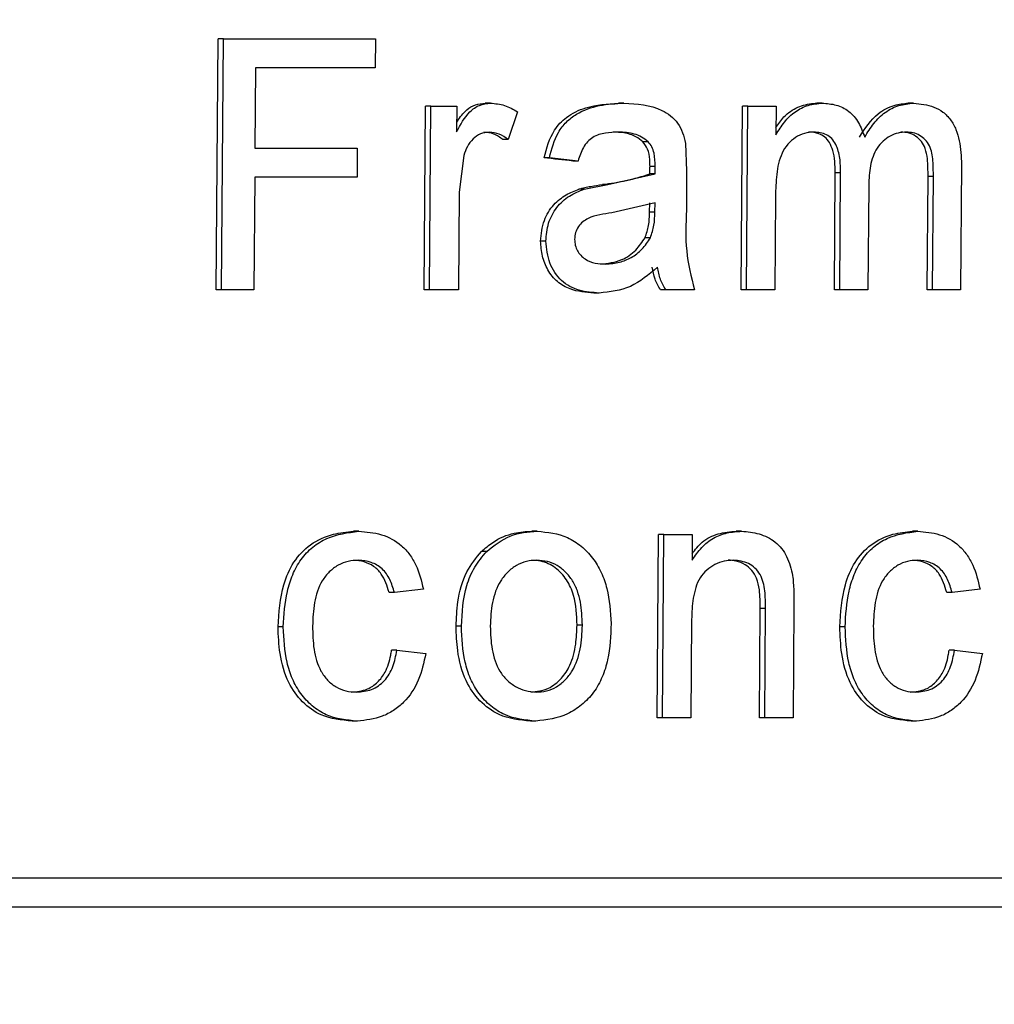
# Model space of a CAD drawing. Units: millimetres. Extents: x -6046 to -2383, y -2626 to -21.
# Drawn here: x -3875 to -3852, y -865 to -841 of the extents above; entities that cross this region are included whole.
import ezdxf

# ---------------------------------------------------------------- set-up
doc = ezdxf.new("R2010")
doc.units = ezdxf.units.MM
doc.header["$LTSCALE"] = 5
doc.layers.get('DEFPOINTS').update_dxf_attribs({"color": 10})
doc.layers.add('SCHRAFF', color=10, linetype='Continuous')
doc.layers.add('SICHTBAR', color=10, linetype='Continuous')
doc.styles.add('ACO MR', font='trebuc.ttf', dxfattribs={"width": 0.8})
doc.dimstyles.new('ACO', dxfattribs={"dimscale": 10, "dimtxt": 10, "dimasz": 10, "dimexe": 1.25, "dimexo": 0.625, "dimtad": 1, "dimdec": 0, "dimtxsty": 'ACO MR', "dimblk": 'OBLIQUE', "dimcen": 2.5, "dimclrd": 256, "dimclre": 256, "dimclrt": 256, "dimadec": 0, "dimazin": 0, "dimtfac": 1, "dimtdec": 0, "dimtmove": 0, "dimatfit": 3, "dimfxl": 1, "dimlwd": -1, "dimarcsym": 0})

# ---------------------------------------------------------------- blocks, each defined once
blk = doc.blocks.new('_Oblique')
at = {"color": 0, "linetype": 'ByBlock', "lineweight": -2}
blk.add_line((-0.5, -0.5), (0.5, 0.5), dxfattribs=at)
blk = doc.blocks.new('*D18')
at = {"layer": 'DEFPOINTS', "color": 0, "transparency": 16777216}
for p in [(-3852.436, -387.809), (-3856.898, -1341.682), (-3604.719, -1341.682)]:
    blk.add_point(p, dxfattribs=at)
at = {"layer": 'SCHRAFF', "lineweight": -2, "transparency": 16777216}
for p, q in [((-3846.186, -387.809), (-3592.219, -387.809)), ((-3850.648, -1341.682), (-3592.219, -1341.682))]:
    blk.add_line(p, q, dxfattribs=at)
at = {"layer": 'SCHRAFF', "transparency": 16777216}
blk.add_line((-3604.719, -387.809), (-3604.719, -1341.682), dxfattribs=at)
at = {"layer": 'SCHRAFF', "transparency": 16777216, "xscale": 36, "yscale": 36, "zscale": 36}
for p, rotation in [((-3604.719, -387.809), 90), ((-3604.719, -1341.682), 270)]:
    blk.add_blockref('_Oblique', p, dxfattribs=dict(at, rotation=rotation))
at = {"layer": 'SCHRAFF', "transparency": 16777216, "insert": (-3629.344, -864.745), "char_height": 36, "attachment_point": 5, "rotation": 90, "style": 'ACO MR'}
blk.add_mtext('954', dxfattribs=at)

msp = doc.modelspace()

# ---------------------------------------------------------------- linework, layer by layer
at = {"layer": 'SICHTBAR'}
for p, q in [((-3870.76, -847.534), (-3870.716, -841.534)), ((-3870.589, -841.534), (-3870.716, -841.534)), ((-3870.633, -847.534), (-3870.589, -841.534)), ((-3870.589, -841.534), (-3866.954, -841.534)), ((-3866.954, -841.534), (-3866.96, -842.226)), ((-3869.822, -842.226), (-3869.837, -844.149)), ((-3866.96, -842.226), (-3869.822, -842.226)), ((-3864.205, -843.072), (-3864.332, -843.072)), ((-3861.017, -843.072), (-3861.144, -843.072)), ((-3856.276, -843.072), (-3856.403, -843.072)), ((-3854.093, -843.072), (-3854.221, -843.072)), ((-3865.793, -847.534), (-3865.76, -843.149)), ((-3865.633, -843.149), (-3865.76, -843.149)), ((-3865.666, -847.534), (-3865.633, -843.149)), ((-3865.633, -843.149), (-3865.01, -843.149)), ((-3865.01, -843.149), (-3865.015, -843.761)), ((-3863.561, -843.278), (-3863.782, -843.945)), ((-3858.214, -847.534), (-3858.182, -843.149)), ((-3858.055, -843.149), (-3858.182, -843.149)), ((-3858.087, -847.534), (-3858.055, -843.149)), ((-3858.055, -843.149), (-3857.377, -843.149)), ((-3857.377, -843.149), (-3857.382, -843.833)), ((-3863.782, -843.945), (-3863.908, -843.945)), ((-3860.437, -843.996), (-3860.564, -843.996)), ((-3869.837, -844.149), (-3867.391, -844.149)), ((-3867.391, -844.149), (-3867.396, -844.841)), ((-3859.544, -844.034), (-3859.516, -844.691)), ((-3864.843, -844.326), (-3864.956, -845.204)), ((-3862.798, -844.38), (-3862.925, -844.38)), ((-3862.112, -844.457), (-3862.798, -844.38)), ((-3862.112, -844.457), (-3862.239, -844.457)), ((-3860.265, -844.585), (-3860.392, -844.585)), ((-3860.27, -844.764), (-3860.265, -844.585)), ((-3859.516, -844.691), (-3859.523, -845.63)), ((-3852.947, -844.538), (-3852.97, -847.534)), ((-3869.842, -844.841), (-3869.861, -847.534)), ((-3867.396, -844.841), (-3869.842, -844.841)), ((-3861.399, -845.017), (-3860.27, -844.764)), ((-3860.27, -844.764), (-3860.396, -844.764)), ((-3855.983, -847.534), (-3855.962, -844.737)), ((-3855.835, -844.737), (-3855.962, -844.737)), ((-3855.856, -847.534), (-3855.835, -844.737)), ((-3853.766, -847.534), (-3853.746, -844.822)), ((-3853.618, -844.822), (-3853.746, -844.822)), ((-3853.639, -847.534), (-3853.618, -844.822)), ((-3861.963, -845.127), (-3862.09, -845.127)), ((-3861.963, -845.127), (-3861.399, -845.017)), ((-3861.399, -845.017), (-3861.525, -845.017)), ((-3855.164, -845.032), (-3855.182, -847.534)), ((-3864.956, -845.204), (-3864.973, -847.534)), ((-3857.393, -845.3), (-3857.409, -847.534)), ((-3860.271, -845.457), (-3861.302, -845.696)), ((-3860.403, -845.68), (-3860.398, -845.457)), ((-3860.276, -845.68), (-3860.271, -845.457)), ((-3860.276, -845.68), (-3860.403, -845.68)), ((-3860.382, -846.288), (-3860.509, -846.288)), ((-3862.882, -846.371), (-3863.009, -846.371)), ((-3870.633, -847.534), (-3870.76, -847.534)), ((-3869.861, -847.534), (-3870.633, -847.534)), ((-3865.666, -847.534), (-3865.793, -847.534)), ((-3864.973, -847.534), (-3865.666, -847.534)), ((-3860.014, -847.534), (-3860.141, -847.534)), ((-3859.332, -847.534), (-3860.014, -847.534)), ((-3858.087, -847.534), (-3858.214, -847.534)), ((-3857.409, -847.534), (-3858.087, -847.534)), ((-3855.856, -847.534), (-3855.983, -847.534)), ((-3855.182, -847.534), (-3855.856, -847.534)), ((-3853.639, -847.534), (-3853.766, -847.534)), ((-3852.97, -847.534), (-3853.639, -847.534)), ((-3861.61, -847.611), (-3861.737, -847.611)), ((-3867.356, -853.303), (-3867.483, -853.303)), ((-3863.089, -853.303), (-3863.216, -853.303)), ((-3860.223, -857.764), (-3860.191, -853.38)), ((-3860.064, -853.38), (-3860.191, -853.38)), ((-3860.096, -857.764), (-3860.064, -853.38)), ((-3860.064, -853.38), (-3859.382, -853.38)), ((-3859.382, -853.38), (-3859.387, -853.992)), ((-3858.202, -853.303), (-3858.329, -853.303)), ((-3853.993, -853.303), (-3854.12, -853.303)), ((-3864.295, -853.785), (-3864.422, -853.785)), ((-3866.503, -854.764), (-3866.63, -854.764)), ((-3865.809, -854.687), (-3866.503, -854.764)), ((-3853.172, -854.764), (-3853.299, -854.764)), ((-3852.503, -854.687), (-3853.172, -854.764)), ((-3857.776, -857.764), (-3857.757, -855.147)), ((-3857.63, -855.147), (-3857.757, -855.147)), ((-3857.649, -857.764), (-3857.63, -855.147)), ((-3856.953, -855.082), (-3856.972, -857.764)), ((-3859.397, -855.413), (-3859.415, -857.764)), ((-3869.158, -855.589), (-3869.284, -855.589)), ((-3864.901, -855.572), (-3865.028, -855.572)), ((-3862.009, -855.547), (-3862.136, -855.547)), ((-3855.728, -855.589), (-3855.855, -855.589)), ((-3866.444, -856.149), (-3866.571, -856.149)), ((-3866.444, -856.149), (-3865.751, -856.226)), ((-3853.115, -856.149), (-3853.243, -856.149)), ((-3853.115, -856.149), (-3852.448, -856.226)), ((-3867.388, -857.841), (-3867.515, -857.841)), ((-3863.123, -857.841), (-3863.249, -857.841)), ((-3860.096, -857.764), (-3860.223, -857.764)), ((-3859.415, -857.764), (-3860.096, -857.764)), ((-3857.649, -857.764), (-3857.776, -857.764)), ((-3856.972, -857.764), (-3857.649, -857.764)), ((-3854.025, -857.841), (-3854.152, -857.841)), ((-3810.105, -861.591), (-3893.64, -861.591)), ((-3797.618, -862.284), (-3926.37, -862.284))]:
    msp.add_line(p, q, dxfattribs=at)
msp.add_ellipse((-3948.249, -843.788), major_axis=(189.282, -17.185), ratio=0.041917, start_param=1.102909, end_param=1.106975, dxfattribs=at)
for points, knots in [([(-3865.015, -843.761), (-3864.922, -843.588), (-3864.783, -843.328), (-3864.474, -843.102), (-3864.295, -843.082), (-3864.205, -843.072)], [0, 0, 0, 0, 0.500625, 0.750178, 1, 1, 1, 1]), ([(-3865.013, -843.539), (-3865.006, -843.527), (-3864.941, -843.412), (-3864.807, -843.241), (-3864.567, -843.096), (-3864.411, -843.08), (-3864.332, -843.072)], [0, 0, 0, 0, 0.046047, 0.438137, 0.717327, 1, 1, 1, 1]), ([(-3864.205, -843.072), (-3864.091, -843.083), (-3863.864, -843.105), (-3863.662, -843.22), (-3863.561, -843.278)], [0, 0, 0, 0, 0.5007462, 1, 1, 1, 1]), ([(-3862.925, -844.38), (-3862.862, -844.147), (-3862.759, -843.77), (-3862.373, -843.366), (-3861.842, -843.119), (-3861.409, -843.09), (-3861.144, -843.072)], [0, 0, 0, 0, 0.273758, 0.442731, 0.659104, 1, 1, 1, 1]), ([(-3862.798, -844.38), (-3862.742, -844.168), (-3862.657, -843.85), (-3862.398, -843.514), (-3862.073, -843.268), (-3861.599, -843.104), (-3861.212, -843.083), (-3861.017, -843.072)], [0, 0, 0, 0, 0.249568, 0.374752, 0.499874, 0.748437, 1, 1, 1, 1]), ([(-3861.017, -843.072), (-3860.703, -843.092), (-3860.309, -843.116), (-3859.898, -843.365), (-3859.721, -843.542), (-3859.606, -843.777), (-3859.565, -843.948), (-3859.544, -844.034)], [0, 0, 0, 0, 0.495397, 0.621699, 0.746956, 0.87267, 1, 1, 1, 1]), ([(-3857.382, -843.833), (-3857.317, -843.726), (-3857.189, -843.514), (-3856.927, -843.262), (-3856.612, -843.107), (-3856.388, -843.084), (-3856.276, -843.072)], [0, 0, 0, 0, 0.251382, 0.500669, 0.749134, 1, 1, 1, 1]), ([(-3857.381, -843.658), (-3857.322, -843.568), (-3857.185, -843.358), (-3856.866, -843.15), (-3856.585, -843.083), (-3856.43, -843.074), (-3856.403, -843.072)], [0, 0, 0, 0, 0.256004, 0.592921, 0.928952, 1, 1, 1, 1]), ([(-3856.276, -843.072), (-3856.164, -843.081), (-3855.941, -843.099), (-3855.627, -843.248), (-3855.39, -843.53), (-3855.304, -843.766), (-3855.26, -843.886)], [0, 0, 0, 0, 0.250763, 0.49803, 0.746755, 1, 1, 1, 1]), ([(-3855.387, -843.886), (-3855.252, -843.679), (-3855.031, -843.34), (-3854.583, -843.11), (-3854.332, -843.084), (-3854.221, -843.072)], [0, 0, 0, 0, 0.466617, 0.763186, 1, 1, 1, 1]), ([(-3855.26, -843.886), (-3855.191, -843.774), (-3855.052, -843.551), (-3854.78, -843.278), (-3854.449, -843.11), (-3854.212, -843.085), (-3854.093, -843.072)], [0, 0, 0, 0, 0.251555, 0.500558, 0.748613, 1, 1, 1, 1]), ([(-3854.093, -843.072), (-3853.927, -843.089), (-3853.68, -843.114), (-3853.383, -843.278), (-3853.199, -843.462), (-3853.07, -843.702), (-3852.965, -844.061), (-3852.954, -844.347), (-3852.947, -844.538)], [0, 0, 0, 0, 0.252213, 0.375958, 0.499103, 0.622696, 0.747038, 1, 1, 1, 1]), ([(-3864.237, -843.764), (-3864.307, -843.773), (-3864.448, -843.789), (-3864.63, -843.922), (-3864.769, -844.103), (-3864.818, -844.252), (-3864.843, -844.326)], [0, 0, 0, 0, 0.2488707, 0.498462, 0.7490383, 1, 1, 1, 1]), ([(-3863.908, -843.945), (-3863.943, -843.919), (-3864.012, -843.868), (-3864.161, -843.788), (-3864.283, -843.774), (-3864.364, -843.764)], [0, 0, 0, 0, 0.254548, 0.509832, 1, 1, 1, 1]), ([(-3863.782, -843.945), (-3863.851, -843.894), (-3863.99, -843.794), (-3864.155, -843.774), (-3864.237, -843.764)], [0, 0, 0, 0, 0.502779, 1, 1, 1, 1]), ([(-3861.145, -843.764), (-3861.25, -843.768), (-3861.458, -843.776), (-3861.719, -843.85), (-3861.89, -843.991), (-3862.022, -844.178), (-3862.076, -844.345), (-3862.112, -844.457)], [0, 0, 0, 0, 0.250527, 0.499871, 0.62473, 0.750145, 1, 1, 1, 1]), ([(-3860.564, -843.996), (-3860.617, -843.954), (-3860.751, -843.847), (-3861, -843.775), (-3861.186, -843.768), (-3861.272, -843.764)], [0, 0, 0, 0, 0.258837, 0.656927, 1, 1, 1, 1]), ([(-3860.437, -843.996), (-3860.488, -843.956), (-3860.589, -843.874), (-3860.829, -843.781), (-3861.019, -843.771), (-3861.145, -843.764)], [0, 0, 0, 0, 0.248651, 0.497634, 1, 1, 1, 1]), ([(-3856.475, -843.764), (-3856.551, -843.772), (-3856.705, -843.786), (-3856.921, -843.886), (-3857.109, -844.046), (-3857.289, -844.339), (-3857.379, -844.776), (-3857.388, -845.125), (-3857.393, -845.3)], [0, 0, 0, 0, 0.124709, 0.249268, 0.3745, 0.499803, 0.749158, 1, 1, 1, 1]), ([(-3855.962, -844.737), (-3855.968, -844.555), (-3855.976, -844.301), (-3856.092, -844.017), (-3856.208, -843.876), (-3856.381, -843.781), (-3856.518, -843.771), (-3856.602, -843.764)], [0, 0, 0, 0, 0.385036, 0.537618, 0.666367, 0.795294, 1, 1, 1, 1]), ([(-3855.835, -844.737), (-3855.837, -844.62), (-3855.842, -844.387), (-3855.917, -844.102), (-3856.041, -843.914), (-3856.217, -843.787), (-3856.372, -843.773), (-3856.475, -843.764)], [0, 0, 0, 0, 0.250274, 0.499944, 0.62552, 0.750779, 1, 1, 1, 1]), ([(-3854.26, -843.764), (-3854.327, -843.769), (-3854.461, -843.777), (-3854.654, -843.851), (-3854.826, -843.975), (-3854.97, -844.141), (-3855.067, -844.347), (-3855.147, -844.644), (-3855.157, -844.877), (-3855.164, -845.032)], [0, 0, 0, 0, 0.1248651, 0.2490863, 0.3740499, 0.4986497, 0.6233102, 0.7487748, 1, 1, 1, 1]), ([(-3853.746, -844.822), (-3853.746, -844.682), (-3853.748, -844.458), (-3853.796, -844.17), (-3853.896, -843.984), (-3854.04, -843.855), (-3854.208, -843.775), (-3854.331, -843.768), (-3854.387, -843.764)], [0, 0, 0, 0, 0.281625, 0.452068, 0.584066, 0.71567, 0.871284, 1, 1, 1, 1]), ([(-3853.618, -844.822), (-3853.619, -844.697), (-3853.62, -844.511), (-3853.651, -844.265), (-3853.705, -844.088), (-3853.809, -843.942), (-3853.944, -843.837), (-3854.098, -843.774), (-3854.206, -843.768), (-3854.26, -843.764)], [0, 0, 0, 0, 0.25062, 0.375318, 0.500363, 0.624969, 0.750012, 0.874816, 1, 1, 1, 1]), ([(-3860.392, -844.585), (-3860.393, -844.531), (-3860.396, -844.392), (-3860.431, -844.175), (-3860.522, -844.053), (-3860.564, -843.996)], [0, 0, 0, 0, 0.255783, 0.658552, 1, 1, 1, 1]), ([(-3860.265, -844.585), (-3860.269, -844.478), (-3860.274, -844.318), (-3860.341, -844.114), (-3860.405, -844.036), (-3860.437, -843.996)], [0, 0, 0, 0, 0.501342, 0.750753, 1, 1, 1, 1]), ([(-3860.396, -844.764), (-3860.396, -844.749), (-3860.395, -844.72), (-3860.394, -844.66), (-3860.393, -844.615), (-3860.392, -844.585)], [0, 0, 0, 0, 0.250196, 0.500392, 1, 1, 1, 1]), ([(-3861.525, -845.017), (-3861.43, -845.003), (-3861.239, -844.975), (-3860.859, -844.908), (-3860.581, -844.822), (-3860.396, -844.764)], [0, 0, 0, 0, 0.250506, 0.501065, 1, 1, 1, 1]), ([(-3863.009, -846.371), (-3862.991, -846.202), (-3862.958, -845.88), (-3862.714, -845.493), (-3862.411, -845.253), (-3862.193, -845.168), (-3862.09, -845.127)], [0, 0, 0, 0, 0.291783, 0.5537, 0.7880173, 1, 1, 1, 1]), ([(-3862.882, -846.371), (-3862.869, -846.226), (-3862.844, -845.936), (-3862.636, -845.553), (-3862.33, -845.273), (-3862.085, -845.176), (-3861.963, -845.127)], [0, 0, 0, 0, 0.2500794, 0.4999111, 0.7493497, 1, 1, 1, 1]), ([(-3862.09, -845.127), (-3862.043, -845.114), (-3861.95, -845.088), (-3861.762, -845.053), (-3861.62, -845.031), (-3861.525, -845.017)], [0, 0, 0, 0, 0.250229, 0.500465, 1, 1, 1, 1]), ([(-3859.523, -845.63), (-3859.535, -845.956), (-3859.561, -846.603), (-3859.408, -847.225), (-3859.332, -847.534)], [0, 0, 0, 0, 0.5044651, 1, 1, 1, 1]), ([(-3861.302, -845.696), (-3861.498, -845.719), (-3861.742, -845.748), (-3862.003, -845.903), (-3862.107, -846.019), (-3862.18, -846.165), (-3862.19, -846.274), (-3862.195, -846.328)], [0, 0, 0, 0, 0.501157, 0.626158, 0.750555, 0.874916, 1, 1, 1, 1]), ([(-3860.509, -846.288), (-3860.476, -846.192), (-3860.426, -846.047), (-3860.408, -845.839), (-3860.405, -845.733), (-3860.403, -845.68)], [0, 0, 0, 0, 0.491482, 0.744963, 1, 1, 1, 1]), ([(-3860.382, -846.288), (-3860.349, -846.191), (-3860.282, -845.994), (-3860.278, -845.785), (-3860.276, -845.68)], [0, 0, 0, 0, 0.499215, 1, 1, 1, 1]), ([(-3862.195, -846.328), (-3862.191, -846.376), (-3862.185, -846.471), (-3862.133, -846.603), (-3862.051, -846.715), (-3861.913, -846.829), (-3861.705, -846.907), (-3861.535, -846.915), (-3861.449, -846.918)], [0, 0, 0, 0, 0.124441, 0.248403, 0.371634, 0.499353, 0.748912, 1, 1, 1, 1]), ([(-3861.576, -846.918), (-3861.402, -846.899), (-3861.098, -846.865), (-3860.728, -846.612), (-3860.579, -846.392), (-3860.509, -846.288)], [0, 0, 0, 0, 0.414042, 0.724829, 1, 1, 1, 1]), ([(-3861.449, -846.918), (-3861.338, -846.909), (-3861.128, -846.893), (-3860.83, -846.771), (-3860.571, -846.573), (-3860.445, -846.384), (-3860.382, -846.288)], [0, 0, 0, 0, 0.2652, 0.500679, 0.749703, 1, 1, 1, 1]), ([(-3861.737, -847.611), (-3861.929, -847.595), (-3862.235, -847.571), (-3862.617, -847.357), (-3862.844, -847.073), (-3862.98, -846.732), (-3862.999, -846.491), (-3863.009, -846.371)], [0, 0, 0, 0, 0.301846, 0.480903, 0.66084, 0.831385, 1, 1, 1, 1]), ([(-3861.61, -847.611), (-3861.77, -847.599), (-3862.009, -847.582), (-3862.31, -847.463), (-3862.512, -847.322), (-3862.673, -847.127), (-3862.834, -846.818), (-3862.863, -846.55), (-3862.882, -846.371)], [0, 0, 0, 0, 0.25228, 0.376633, 0.500844, 0.625386, 0.749616, 1, 1, 1, 1]), ([(-3860.215, -846.995), (-3860.422, -847.172), (-3860.836, -847.524), (-3861.352, -847.582), (-3861.61, -847.611)], [0, 0, 0, 0, 0.5003898, 1, 1, 1, 1]), ([(-3860.141, -847.534), (-3860.166, -847.493), (-3860.217, -847.412), (-3860.293, -847.234), (-3860.322, -847.09), (-3860.341, -846.995)], [0, 0, 0, 0, 0.252232, 0.505045, 1, 1, 1, 1]), ([(-3860.014, -847.534), (-3860.062, -847.451), (-3860.159, -847.286), (-3860.196, -847.092), (-3860.215, -846.995)], [0, 0, 0, 0, 0.5008819, 1, 1, 1, 1]), ([(-3869.284, -855.589), (-3869.262, -855.248), (-3869.227, -854.706), (-3868.93, -854.022), (-3868.513, -853.586), (-3867.999, -853.356), (-3867.643, -853.319), (-3867.483, -853.303)], [0, 0, 0, 0, 0.298827, 0.475046, 0.652821, 0.843151, 1, 1, 1, 1]), ([(-3869.158, -855.589), (-3869.141, -855.303), (-3869.117, -854.875), (-3868.944, -854.335), (-3868.745, -853.966), (-3868.463, -853.669), (-3868.005, -853.389), (-3867.616, -853.337), (-3867.356, -853.303)], [0, 0, 0, 0, 0.251198, 0.375304, 0.499928, 0.624255, 0.748303, 1, 1, 1, 1]), ([(-3867.356, -853.303), (-3867.173, -853.318), (-3866.809, -853.348), (-3866.388, -853.573), (-3866.132, -853.856), (-3865.929, -854.195), (-3865.857, -854.49), (-3865.809, -854.687)], [0, 0, 0, 0, 0.25063, 0.498064, 0.622912, 0.747757, 1, 1, 1, 1]), ([(-3864.422, -853.785), (-3864.333, -853.709), (-3864.098, -853.51), (-3863.68, -853.331), (-3863.357, -853.311), (-3863.216, -853.303)], [0, 0, 0, 0, 0.2562456, 0.6760728, 1, 1, 1, 1]), ([(-3864.295, -853.785), (-3864.114, -853.642), (-3863.751, -853.354), (-3863.31, -853.32), (-3863.089, -853.303)], [0, 0, 0, 0, 0.4994, 1, 1, 1, 1]), ([(-3863.089, -853.303), (-3862.84, -853.328), (-3862.463, -853.366), (-3862.031, -853.65), (-3861.754, -853.932), (-3861.547, -854.281), (-3861.365, -854.805), (-3861.34, -855.228), (-3861.323, -855.511)], [0, 0, 0, 0, 0.247413, 0.373077, 0.498568, 0.622715, 0.747319, 1, 1, 1, 1]), ([(-3859.387, -853.992), (-3859.314, -853.888), (-3859.169, -853.683), (-3858.882, -853.451), (-3858.548, -853.328), (-3858.318, -853.311), (-3858.202, -853.303)], [0, 0, 0, 0, 0.251371, 0.499586, 0.748146, 1, 1, 1, 1]), ([(-3859.386, -853.844), (-3859.311, -853.745), (-3859.143, -853.524), (-3858.76, -853.34), (-3858.475, -853.315), (-3858.329, -853.303)], [0, 0, 0, 0, 0.2840727, 0.634219, 1, 1, 1, 1]), ([(-3858.202, -853.303), (-3858.061, -853.316), (-3857.781, -853.343), (-3857.451, -853.502), (-3857.239, -853.71), (-3857.078, -853.974), (-3857.021, -854.207), (-3856.982, -854.363)], [0, 0, 0, 0, 0.2505928, 0.4996373, 0.6236834, 0.7477036, 1, 1, 1, 1]), ([(-3855.855, -855.589), (-3855.834, -855.248), (-3855.8, -854.706), (-3855.514, -854.024), (-3855.113, -853.587), (-3854.619, -853.356), (-3854.276, -853.319), (-3854.12, -853.303)], [0, 0, 0, 0, 0.298207, 0.47406, 0.651452, 0.84151, 1, 1, 1, 1]), ([(-3855.728, -855.589), (-3855.712, -855.302), (-3855.689, -854.874), (-3855.521, -854.334), (-3855.329, -853.965), (-3855.057, -853.668), (-3854.616, -853.388), (-3854.243, -853.337), (-3853.993, -853.303)], [0, 0, 0, 0, 0.251181, 0.375271, 0.499895, 0.624227, 0.748274, 1, 1, 1, 1]), ([(-3853.993, -853.303), (-3853.817, -853.318), (-3853.467, -853.348), (-3853.062, -853.572), (-3852.815, -853.855), (-3852.619, -854.194), (-3852.55, -854.49), (-3852.503, -854.687)], [0, 0, 0, 0, 0.25067, 0.498155, 0.623, 0.747825, 1, 1, 1, 1]), ([(-3865.028, -855.572), (-3865.019, -855.379), (-3864.998, -854.935), (-3864.827, -854.287), (-3864.548, -853.941), (-3864.422, -853.785)], [0, 0, 0, 0, 0.296738, 0.6824, 1, 1, 1, 1]), ([(-3864.901, -855.572), (-3864.882, -855.243), (-3864.854, -854.75), (-3864.598, -854.147), (-3864.397, -853.906), (-3864.295, -853.785)], [0, 0, 0, 0, 0.499654, 0.748563, 1, 1, 1, 1]), ([(-3867.357, -853.995), (-3867.441, -854), (-3867.61, -854.011), (-3867.853, -854.107), (-3868.065, -854.266), (-3868.291, -854.551), (-3868.436, -855.008), (-3868.451, -855.381), (-3868.459, -855.568)], [0, 0, 0, 0, 0.124971, 0.249279, 0.374112, 0.499416, 0.748885, 1, 1, 1, 1]), ([(-3866.63, -854.764), (-3866.679, -854.61), (-3866.755, -854.366), (-3866.992, -854.13), (-3867.228, -854.021), (-3867.397, -854.004), (-3867.483, -853.995)], [0, 0, 0, 0, 0.366436, 0.5754, 0.783726, 1, 1, 1, 1]), ([(-3866.503, -854.764), (-3866.534, -854.659), (-3866.597, -854.451), (-3866.783, -854.185), (-3867.056, -854.029), (-3867.256, -854.006), (-3867.357, -853.995)], [0, 0, 0, 0, 0.250933, 0.498187, 0.747092, 1, 1, 1, 1]), ([(-3863.094, -853.995), (-3863.178, -854.001), (-3863.346, -854.013), (-3863.588, -854.109), (-3863.797, -854.272), (-3864.026, -854.553), (-3864.185, -855.006), (-3864.202, -855.381), (-3864.21, -855.57)], [0, 0, 0, 0, 0.125334, 0.249904, 0.374759, 0.500192, 0.749371, 1, 1, 1, 1]), ([(-3862.136, -855.547), (-3862.146, -855.305), (-3862.162, -854.922), (-3862.371, -854.449), (-3862.644, -854.156), (-3862.95, -854.015), (-3863.147, -854), (-3863.221, -853.995)], [0, 0, 0, 0, 0.323495, 0.512342, 0.701546, 0.8883, 1, 1, 1, 1]), ([(-3862.009, -855.547), (-3862.016, -855.362), (-3862.026, -855.083), (-3862.12, -854.727), (-3862.238, -854.481), (-3862.405, -854.273), (-3862.608, -854.111), (-3862.845, -854.015), (-3863.011, -854.002), (-3863.094, -853.995)], [0, 0, 0, 0, 0.248934, 0.374273, 0.499071, 0.624234, 0.749565, 0.873942, 1, 1, 1, 1]), ([(-3858.396, -853.995), (-3858.472, -854.001), (-3858.624, -854.011), (-3858.844, -854.09), (-3859.04, -854.226), (-3859.206, -854.41), (-3859.305, -854.647), (-3859.382, -854.982), (-3859.391, -855.241), (-3859.397, -855.413)], [0, 0, 0, 0, 0.125536, 0.250334, 0.375472, 0.499984, 0.624572, 0.749711, 1, 1, 1, 1]), ([(-3857.757, -855.147), (-3857.758, -854.998), (-3857.76, -854.754), (-3857.825, -854.438), (-3857.951, -854.23), (-3858.122, -854.09), (-3858.318, -854.006), (-3858.458, -853.999), (-3858.523, -853.995)], [0, 0, 0, 0, 0.267684, 0.440025, 0.577181, 0.714044, 0.8686, 1, 1, 1, 1]), ([(-3857.63, -855.147), (-3857.631, -855.007), (-3857.633, -854.798), (-3857.678, -854.525), (-3857.753, -854.332), (-3857.879, -854.179), (-3858.088, -854.03), (-3858.273, -854.009), (-3858.396, -853.995)], [0, 0, 0, 0, 0.250901, 0.376313, 0.501118, 0.625979, 0.751001, 1, 1, 1, 1]), ([(-3853.993, -853.995), (-3854.075, -854), (-3854.237, -854.011), (-3854.471, -854.106), (-3854.675, -854.266), (-3854.894, -854.551), (-3855.033, -855.008), (-3855.048, -855.381), (-3855.055, -855.568)], [0, 0, 0, 0, 0.124931, 0.249511, 0.374653, 0.500214, 0.749532, 1, 1, 1, 1]), ([(-3853.299, -854.764), (-3853.346, -854.61), (-3853.42, -854.366), (-3853.648, -854.129), (-3853.875, -854.021), (-3854.038, -854.004), (-3854.121, -853.995)], [0, 0, 0, 0, 0.365746, 0.575175, 0.78395, 1, 1, 1, 1]), ([(-3853.172, -854.764), (-3853.202, -854.659), (-3853.262, -854.45), (-3853.442, -854.184), (-3853.704, -854.029), (-3853.897, -854.006), (-3853.993, -853.995)], [0, 0, 0, 0, 0.250916, 0.498167, 0.747091, 1, 1, 1, 1]), ([(-3856.982, -854.363), (-3856.971, -854.482), (-3856.95, -854.721), (-3856.952, -854.962), (-3856.953, -855.082)], [0, 0, 0, 0, 0.499822, 1, 1, 1, 1]), ([(-3861.323, -855.511), (-3861.334, -855.801), (-3861.35, -856.238), (-3861.521, -856.791), (-3861.729, -857.165), (-3862.018, -857.462), (-3862.47, -857.762), (-3862.862, -857.81), (-3863.123, -857.841)], [0, 0, 0, 0, 0.2493927, 0.3749409, 0.5001954, 0.6252438, 0.7504686, 1, 1, 1, 1]), ([(-3867.515, -857.841), (-3867.767, -857.817), (-3868.198, -857.774), (-3868.717, -857.402), (-3869.078, -856.896), (-3869.257, -856.259), (-3869.276, -855.801), (-3869.284, -855.589)], [0, 0, 0, 0, 0.245025, 0.418689, 0.59223, 0.811242, 1, 1, 1, 1]), ([(-3867.388, -857.841), (-3867.644, -857.816), (-3868.03, -857.779), (-3868.473, -857.488), (-3868.75, -857.196), (-3868.952, -856.836), (-3869.122, -856.301), (-3869.143, -855.875), (-3869.158, -855.589)], [0, 0, 0, 0, 0.2478973, 0.3736727, 0.4988179, 0.6226593, 0.7471979, 1, 1, 1, 1]), ([(-3868.459, -855.568), (-3868.455, -855.755), (-3868.447, -856.126), (-3868.318, -856.58), (-3868.106, -856.87), (-3867.901, -857.035), (-3867.661, -857.13), (-3867.493, -857.143), (-3867.407, -857.149)], [0, 0, 0, 0, 0.251778, 0.499198, 0.624774, 0.749951, 0.872821, 1, 1, 1, 1]), ([(-3863.249, -857.841), (-3863.507, -857.815), (-3863.949, -857.769), (-3864.478, -857.378), (-3864.841, -856.851), (-3865.004, -856.213), (-3865.021, -855.767), (-3865.028, -855.572)], [0, 0, 0, 0, 0.250687, 0.429047, 0.607448, 0.828043, 1, 1, 1, 1]), ([(-3863.123, -857.841), (-3863.378, -857.816), (-3863.763, -857.777), (-3864.207, -857.487), (-3864.488, -857.195), (-3864.694, -856.834), (-3864.867, -856.293), (-3864.887, -855.861), (-3864.901, -855.572)], [0, 0, 0, 0, 0.247728, 0.3734, 0.498671, 0.622509, 0.746995, 1, 1, 1, 1]), ([(-3864.21, -855.57), (-3864.204, -855.757), (-3864.192, -856.131), (-3864.045, -856.584), (-3863.82, -856.867), (-3863.608, -857.022), (-3863.37, -857.124), (-3863.202, -857.141), (-3863.117, -857.149)], [0, 0, 0, 0, 0.249247, 0.498682, 0.623635, 0.749005, 0.874433, 1, 1, 1, 1]), ([(-3863.244, -857.149), (-3863.099, -857.132), (-3862.826, -857.101), (-3862.505, -856.839), (-3862.266, -856.477), (-3862.155, -856.026), (-3862.142, -855.699), (-3862.136, -855.547)], [0, 0, 0, 0, 0.213017, 0.397817, 0.566025, 0.79896, 1, 1, 1, 1]), ([(-3863.117, -857.149), (-3863.032, -857.143), (-3862.863, -857.131), (-3862.62, -857.029), (-3862.412, -856.861), (-3862.186, -856.573), (-3862.033, -856.114), (-3862.017, -855.736), (-3862.009, -855.547)], [0, 0, 0, 0, 0.125516, 0.250323, 0.375441, 0.500997, 0.750075, 1, 1, 1, 1]), ([(-3854.152, -857.841), (-3854.394, -857.817), (-3854.808, -857.775), (-3855.308, -857.403), (-3855.657, -856.897), (-3855.829, -856.259), (-3855.847, -855.801), (-3855.855, -855.589)], [0, 0, 0, 0, 0.2445858, 0.4187186, 0.5927417, 0.811526, 1, 1, 1, 1]), ([(-3854.025, -857.841), (-3854.271, -857.817), (-3854.641, -857.779), (-3855.068, -857.489), (-3855.335, -857.197), (-3855.529, -856.837), (-3855.694, -856.302), (-3855.714, -855.875), (-3855.728, -855.589)], [0, 0, 0, 0, 0.247967, 0.373745, 0.49887, 0.622696, 0.747221, 1, 1, 1, 1]), ([(-3855.055, -855.568), (-3855.051, -855.756), (-3855.044, -856.127), (-3854.919, -856.582), (-3854.715, -856.871), (-3854.517, -857.036), (-3854.286, -857.13), (-3854.124, -857.143), (-3854.043, -857.149)], [0, 0, 0, 0, 0.2517817, 0.4991779, 0.6247551, 0.749941, 0.8742754, 1, 1, 1, 1]), ([(-3867.534, -857.149), (-3867.402, -857.136), (-3867.176, -857.113), (-3866.895, -856.924), (-3866.691, -856.646), (-3866.604, -856.368), (-3866.577, -856.188), (-3866.571, -856.149)], [0, 0, 0, 0, 0.269133, 0.463757, 0.658622, 0.925668, 1, 1, 1, 1]), ([(-3867.407, -857.149), (-3867.285, -857.138), (-3867.102, -857.122), (-3866.882, -857.002), (-3866.689, -856.837), (-3866.517, -856.545), (-3866.468, -856.281), (-3866.444, -856.149)], [0, 0, 0, 0, 0.249236, 0.374716, 0.499792, 0.749107, 1, 1, 1, 1]), ([(-3865.751, -856.226), (-3865.799, -856.442), (-3865.894, -856.871), (-3866.194, -857.335), (-3866.518, -857.594), (-3866.884, -857.783), (-3867.186, -857.818), (-3867.388, -857.841)], [0, 0, 0, 0, 0.25062, 0.498158, 0.623042, 0.747952, 1, 1, 1, 1]), ([(-3854.17, -857.149), (-3854.044, -857.136), (-3853.826, -857.114), (-3853.556, -856.925), (-3853.359, -856.647), (-3853.275, -856.369), (-3853.248, -856.189), (-3853.243, -856.149)], [0, 0, 0, 0, 0.268941, 0.463768, 0.658876, 0.92444, 1, 1, 1, 1]), ([(-3854.043, -857.149), (-3853.926, -857.138), (-3853.75, -857.122), (-3853.538, -857.003), (-3853.352, -856.838), (-3853.186, -856.546), (-3853.139, -856.282), (-3853.115, -856.149)], [0, 0, 0, 0, 0.2492437, 0.374725, 0.4998031, 0.7491058, 1, 1, 1, 1]), ([(-3852.448, -856.226), (-3852.494, -856.442), (-3852.587, -856.872), (-3852.877, -857.336), (-3853.188, -857.595), (-3853.541, -857.783), (-3853.831, -857.818), (-3854.025, -857.841)], [0, 0, 0, 0, 0.250592, 0.498111, 0.623005, 0.747923, 1, 1, 1, 1])]:
    msp.add_open_spline(points, degree=3, knots=knots, dxfattribs=at)

# ---------------------------------------------------------------- dimensions: what is measured, and where the dimension line sits
at = {"layer": 'SCHRAFF'}
dim = msp.add_linear_dim(base=(-3604.719, -1341.682), p1=(-3852.436, -387.809), p2=(-3856.898, -1341.682), angle=90, dimstyle='ACO', override={"dimtxt": 3.6, "dimasz": 3.6}, dxfattribs=at)
dim.commit()
dim.dimension.update_dxf_attribs({"geometry": '*D18', "text_midpoint": (-3629.344, -864.745)})

doc.saveas('drawing.dxf')
